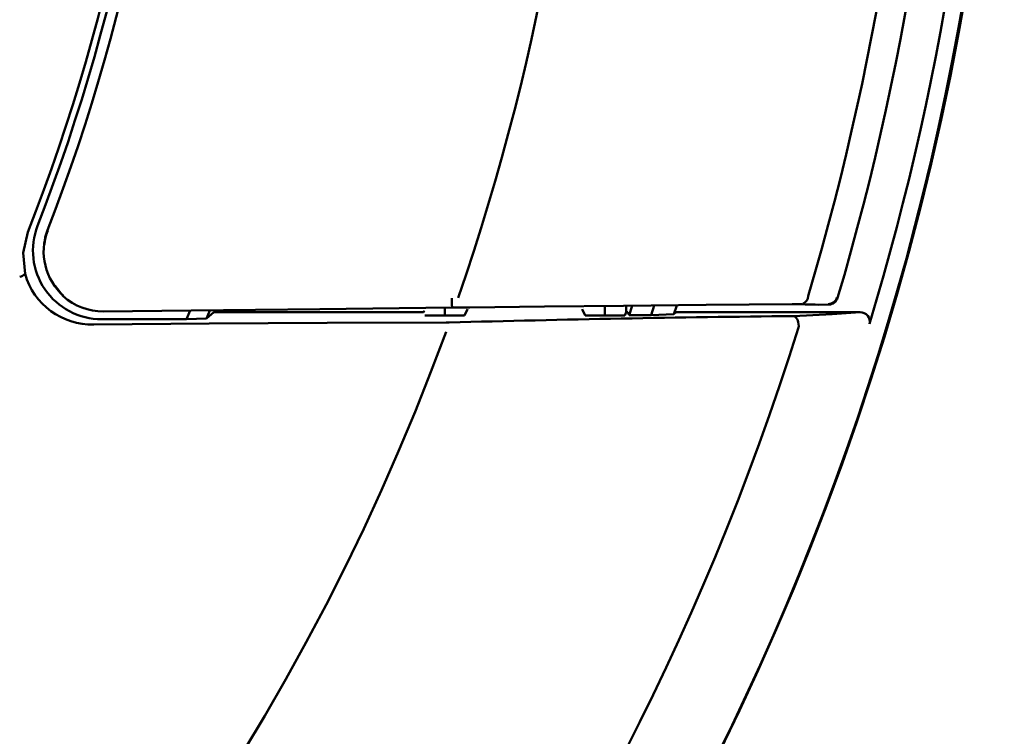
# Model space of a CAD drawing. Units: millimetres. Extents: x 73 to 1236, y -301 to 152.
# Drawn here: x 982 to 1004, y -197 to -181 of the extents above; entities that cross this region are included whole.
import ezdxf

# ---------------------------------------------------------------- set-up
doc = ezdxf.new("R2010")
doc.units = ezdxf.units.MM
doc.header["$LTSCALE"] = 0.165354
doc.layers.add('NoLayerName_001', color=7, linetype='Continuous')

msp = doc.modelspace()

# ---------------------------------------------------------------- linework, layer by layer
at = {"layer": 'NoLayerName_001', "color": 7, "linetype": 'Continuous', "lineweight": 50}
for p, q in [((982.179971, -186.450729), (982.28074, -185.998545)), ((982.648985, -186.266633), (982.661148, -186.108116)), ((982.661148, -186.108116), (982.709737, -185.956212)), ((982.221754, -186.911304), (982.179971, -186.450729)), ((983.0568, -187.398242), (982.87691, -187.16711)), ((999.32347, -187.370164), (999.31745, -187.397693)), ((988.655777, -187.677168), (991.544099, -187.646482)), ((991.383502, -187.648188), (991.383502, -187.818082)), ((991.543831, -187.635772), (991.544099, -187.646482)), ((991.544099, -187.646482), (991.933802, -187.642342)), ((991.933802, -187.642342), (993.562577, -187.625034)), ((993.562577, -187.625034), (995.28938, -187.606698)), ((994.883502, -187.611008), (994.883502, -187.818082)), ((995.28938, -187.606698), (997.096127, -187.587507)), ((995.348589, -187.748242), (995.348589, -187.60607)), ((995.476266, -187.60762), (995.410843, -187.807607)), ((995.956747, -187.602179), (995.890168, -187.807607)), ((996.449655, -187.596686), (996.387223, -187.791273)), ((997.096127, -187.587507), (998.971233, -187.567588)), ((999.541668, -187.582664), (999.774048, -187.577639)), ((983.935153, -187.72731), (984.568404, -187.720584)), ((984.568404, -187.720584), (985.850969, -187.706959)), ((985.823316, -187.709099), (985.746776, -187.898401)), ((985.850969, -187.706959), (988.655777, -187.677168)), ((986.181559, -187.884508), (986.252768, -187.706499)), ((986.346135, -187.748242), (986.181559, -187.884508)), ((990.918411, -187.748242), (986.346135, -187.748242)), ((990.918411, -187.748242), (990.944596, -187.713321)), ((991.81368, -187.818082), (990.95332, -187.818082)), ((991.881756, -187.681891), (991.81368, -187.818082)), ((994.45332, -187.818082), (994.385248, -187.681891)), ((995.31368, -187.818082), (994.45332, -187.818082)), ((995.348589, -187.748242), (995.31368, -187.818082)), ((995.383499, -187.748242), (995.348589, -187.748242)), ((995.410843, -187.807607), (995.383499, -187.748242)), ((995.410843, -187.807607), (995.890168, -187.807607)), ((995.890168, -187.807607), (996.387223, -187.791273)), ((996.387223, -187.791273), (996.434996, -187.748242)), ((1000.45242, -187.748242), (996.434996, -187.748242)), ((998.996218, -187.8304), (999.843171, -187.789239)), ((999.02449, -187.838219), (998.996222, -187.8304)), ((999.040654, -187.848564), (999.02449, -187.838219)), ((999.08006, -187.89585), (999.040654, -187.848564)), ((999.843171, -187.789239), (1000.45242, -187.748242)), ((986.238474, -187.991142), (983.722286, -188.015532)), ((985.746776, -187.898401), (983.89381, -187.898401)), ((986.181559, -187.884508), (985.746776, -187.898401)), ((988.814683, -187.976485), (986.238474, -187.991142)), ((991.413915, -187.97194), (988.814683, -187.976485)), ((991.451984, -187.971726), (991.413915, -187.97194)), ((991.48518, -187.971072), (991.451984, -187.971726)), ((999.093899, -187.926036), (999.08006, -187.89585)), ((999.104367, -187.962866), (999.093899, -187.926036)), ((999.110704, -188.004488), (999.104367, -187.962866)), ((999.112429, -188.047923), (999.107091, -188.079011)), ((999.112429, -188.047923), (999.110704, -188.004488))]:
    msp.add_line(p, q, dxfattribs=at)
for centre, radius, start, end in [((943.602713, -170.748241), 50.885691, 142.3167562, 339.9770182), ((943.602713, -170.748241), 50.885691, 340.8629357, 19.1370646), ((943.602713, -170.748241), 58.147152, 343.38976114, 16.61023886), ((943.602711, -170.74824), 41.575975, 338.4812499, 21.5187501), ((943.602713, -170.748241), 41.96, 338.7498971, 21.2501029), ((943.602713, -170.748241), 41.725079, 338.7713446, 21.2286554), ((943.602714, -170.748239), 59.999058, 180.00000209, 0.00000828), ((943.602713, -170.748241), 58.147152, 180.00000085, 342.65946984), ((943.602713, -170.748241), 58.777004, 343.50730597, 0), ((943.620333, -170.750846), 59.588656, 343.17374498, 0.00250473), ((943.603109, -170.786882), 59.960318, 180.97989828, 359.0468945), ((983.893128, -186.39978), 1.498621, 158.7453367, 270.0260452), ((983.911747, -186.424428), 1.283478, 158.7171437, 228.7130753), ((982.063807, -186.753786), 0.223061, 280.6536261, 315.0756003), ((983.685737, -186.493535), 1.522436, 195.9268271, 271.3756292), ((983.920692, -186.429119), 1.298272, 228.2856767, 270.6381884), ((999.301004, -187.339716), 7.76282, 180.7099928, 182.1856574), ((999.159157, -187.402245), 0.158362, 287.6702712, 1.6474716), ((999.756002, -187.367356), 0.200176, 271.3459316, 343.464824), ((999.769812, -187.377874), 0.19981, 271.2146841, 343.4988291), ((997.600457, -250.232397), 62.6798, 88.22524997, 88.74687015), ((1003.334904, -620.080874), 432.272248, 90.57508328, 91.5708254), ((1000.462859, -187.949392), 0.20142, 345.4476525, 92.9709607)]:
    msp.add_arc(centre, radius, start, end, dxfattribs=at)

doc.saveas('drawing.dxf')
